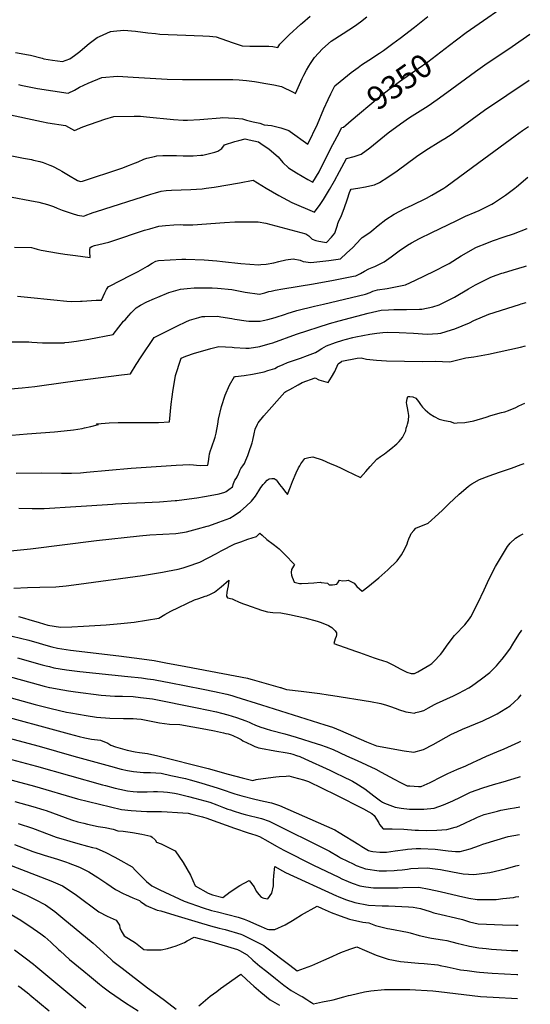
# Model space of a CAD drawing. Units: inches. Extents: x 2577814 to 2583188, y 1497021 to 1502452.
# Drawn here: x 2582504 to 2583136, y 1499281 to 1500501 of the extents above; entities that cross this region are included whole.
import ezdxf
from ezdxf.enums import TextEntityAlignment as Align

# ---------------------------------------------------------------- set-up
doc = ezdxf.new("R2010")
doc.units = ezdxf.units.IN
doc.header["$MEASUREMENT"] = 0
doc.layers.add('tile_2733_10_contour_10ft', color=132, linetype='Continuous')
doc.styles.add('Arial', font='arial.ttf')

msp = doc.modelspace()

# ---------------------------------------------------------------- linework, layer by layer
at = {"layer": 'tile_2733_10_contour_10ft'}
for points, elevation in [([(2583036.1, 1500469.1), (2583045.1, 1500475.9), (2583057, 1500484.8), (2583119.9, 1500529), (2583136.3, 1500539.9)], 9350), ([(2582487.1, 1500384.1), (2582531, 1500374.8), (2582539, 1500373.2), (2582560.6, 1500369.5), (2582571.8, 1500363.3), (2582582.3, 1500368), (2582609.5, 1500377.6), (2582620.7, 1500380.9), (2582646, 1500381.3), (2582653.8, 1500381.1), (2582661, 1500380.6), (2582694.5, 1500377.2), (2582706.3, 1500376.2), (2582711.7, 1500376.1), (2582727, 1500377), (2582732, 1500377.7), (2582752.2, 1500379.3), (2582754.7, 1500379.4), (2582762.8, 1500379.3), (2582770.6, 1500378.6), (2582780, 1500377.9), (2582784.8, 1500376.1), (2582793.3, 1500374.2), (2582801.4, 1500372.6), (2582806.9, 1500370.7), (2582815.7, 1500369.5), (2582827.6, 1500367), (2582837.3, 1500363.7), (2582839, 1500362.4), (2582860.9, 1500346.5), (2582872.8, 1500371.4), (2582880.7, 1500390.2), (2582885.9, 1500401.7), (2582889.4, 1500408.9), (2582894.5, 1500418.7), (2582900.8, 1500424.1), (2582914.4, 1500435.2), (2582923.1, 1500441.7), (2582927.3, 1500444.7), (2582936.5, 1500450.4), (2582949.8, 1500459.2), (2582954.4, 1500462.5), (2582966.3, 1500471.1), (2582975.2, 1500477.9), (2582992.8, 1500491.6), (2583009.3, 1500504.7)], 9340), ([(2582498.8, 1500460), (2582515, 1500457.4), (2582517.4, 1500456.8), (2582532, 1500452.9), (2582534.1, 1500452.2), (2582544.8, 1500450.5), (2582556.9, 1500448.9), (2582566.1, 1500452.1), (2582572.1, 1500456.3), (2582578.4, 1500461.2), (2582581.7, 1500464.2), (2582590.2, 1500471.1), (2582600.1, 1500478.5), (2582602.8, 1500479.9), (2582616.7, 1500486.1), (2582617.1, 1500486.2), (2582617.1, 1500486.3), (2582620.2, 1500486.6), (2582632.9, 1500487.8), (2582647.3, 1500486.7), (2582662.6, 1500484.6), (2582672.1, 1500483.5), (2582677.8, 1500482.9), (2582688.1, 1500482.5), (2582698.9, 1500482.1), (2582730.9, 1500480.9), (2582738.9, 1500480.4), (2582747.4, 1500479.6), (2582767.3, 1500472.5), (2582779.7, 1500468.5), (2582789.1, 1500468), (2582798.6, 1500467.8), (2582804.9, 1500467.9), (2582812.6, 1500467.9), (2582817.4, 1500467.7), (2582823.6, 1500466.4), (2582826.1, 1500470.6), (2582833.9, 1500478.4), (2582837.6, 1500481.8), (2582852.3, 1500495.2), (2582854.3, 1500497), (2582863.6, 1500505.3)], 9320), ([(2582502.7, 1500420.3), (2582505.4, 1500419.6), (2582526, 1500415.5), (2582564.3, 1500409.9), (2582572.1, 1500413.5), (2582578.3, 1500417.2), (2582588.9, 1500422.1), (2582605.8, 1500429.1), (2582625.3, 1500430.6), (2582644.4, 1500429.7), (2582686.5, 1500427.1), (2582705.6, 1500426.5), (2582767.8, 1500426.5), (2582775.7, 1500426.1), (2582785, 1500425.4), (2582795, 1500424), (2582797.4, 1500423.6), (2582808.8, 1500421.8), (2582818.9, 1500420.1), (2582828.1, 1500417.9), (2582842.8, 1500410.9), (2582845.5, 1500409.4), (2582847.2, 1500413.1), (2582853.9, 1500427.7), (2582856.1, 1500432.2), (2582859.3, 1500438.3), (2582862.2, 1500443.3), (2582864, 1500446.3), (2582869.1, 1500454.1), (2582879.2, 1500464.6), (2582889.8, 1500474.1), (2582904.5, 1500483.7), (2582918.7, 1500492.6), (2582926.2, 1500498.2), (2582933.9, 1500504.1)], 9330), ([(2582494.6, 1500281), (2582516.7, 1500277), (2582527.6, 1500274.7), (2582538.5, 1500272), (2582545.8, 1500269.2), (2582550.4, 1500267.4), (2582556.5, 1500265), (2582569, 1500260.7), (2582575.5, 1500258.8), (2582583.3, 1500257.3), (2582587.4, 1500259.1), (2582591.7, 1500260.7), (2582595, 1500261.9), (2582599, 1500263.3), (2582666.4, 1500284.7), (2582672.4, 1500286.5), (2582679.3, 1500288.4), (2582685.4, 1500289.1), (2582692.1, 1500289.7), (2582716.1, 1500290.6), (2582730.1, 1500291.4), (2582735.1, 1500292.1), (2582744.8, 1500293.5), (2582776.4, 1500298.8), (2582793, 1500302.1), (2582809.1, 1500292.1), (2582824.9, 1500283.1), (2582841.2, 1500274.4), (2582869.1, 1500262.4), (2582876, 1500271.9), (2582880.2, 1500278.2), (2582886.5, 1500288.3), (2582887.9, 1500290.5), (2582894, 1500301), (2582900, 1500312.6), (2582908.8, 1500328.9), (2582918.1, 1500331.3), (2582926.9, 1500334), (2582937.5, 1500342), (2582960.5, 1500360.6), (2582975.5, 1500371.9), (2582986.9, 1500379.4), (2583009.7, 1500394.2), (2583021.2, 1500402), (2583033.1, 1500410.6), (2583068.4, 1500436.7), (2583079.9, 1500444.7), (2583113.7, 1500467.4), (2583135.6, 1500482.9)], 9360), ([(2582914.7, 1500375.7), (2582947.9, 1500403.9), (2582961, 1500414.4), (2582974.3, 1500424), (2582997.4, 1500440.1), (2583009.3, 1500448.6), (2583036.1, 1500469.1)], 9350), ([(2582497.8, 1500219.2), (2582518.5, 1500218.4), (2582521.5, 1500217.6), (2582525.7, 1500216.5), (2582530.8, 1500215.4), (2582552, 1500211.7), (2582559.9, 1500210.5), (2582570, 1500209.2), (2582573, 1500208.7), (2582591.2, 1500206.3), (2582591.2, 1500208.7), (2582591.1, 1500210.8), (2582590.9, 1500213), (2582590.9, 1500215.8), (2582591.3, 1500218.6), (2582593.5, 1500220), (2582596.7, 1500221.1), (2582602.1, 1500222.5), (2582614.4, 1500225.4), (2582618.1, 1500226.4), (2582658.8, 1500239.9), (2582665.1, 1500241.9), (2582676.5, 1500245.2), (2582684.6, 1500246), (2582694.8, 1500246.7), (2582702.9, 1500246.9), (2582706.7, 1500246.8), (2582718.5, 1500246.7), (2582757.6, 1500249.6), (2582770.6, 1500250.2), (2582783.8, 1500250.5), (2582794.5, 1500250.5), (2582797.4, 1500250.5), (2582799.5, 1500250.4), (2582809, 1500248.9), (2582858.3, 1500235.6), (2582861.9, 1500232.9), (2582866.1, 1500228.8), (2582870.9, 1500227.3), (2582874.3, 1500226.3), (2582881.5, 1500225.1), (2582883.9, 1500224.7), (2582890, 1500231.2), (2582894.5, 1500236.3), (2582895.1, 1500238.8), (2582897.4, 1500246.2), (2582898.1, 1500248.2), (2582899, 1500250.4), (2582902.5, 1500258.2), (2582906, 1500267.1), (2582910, 1500278.7), (2582912.4, 1500286.8), (2582913.4, 1500288.6), (2582914.6, 1500290.7), (2582922.9, 1500292.2), (2582932.3, 1500293.7), (2582941.3, 1500295.7), (2582943.3, 1500296.4), (2582949.6, 1500298.9), (2582959.9, 1500305.7), (2582971.5, 1500313.7), (2582995.4, 1500331.1), (2583007, 1500339), (2583025.6, 1500350.5), (2583030.5, 1500353.5), (2583039.4, 1500359.2), (2583049.1, 1500366.2), (2583079.8, 1500388.6), (2583134.8, 1500426)], 9370), ([(2582484.2, 1500334.1), (2582508.8, 1500329.4), (2582518.5, 1500327.5), (2582521.1, 1500326.9), (2582528.9, 1500325), (2582533, 1500323.8), (2582541.5, 1500320.5), (2582544.5, 1500319.3), (2582553.3, 1500314.7), (2582556.2, 1500313.1), (2582564.6, 1500308.1), (2582575.8, 1500301.6), (2582579.4, 1500300.5), (2582581.8, 1500300.9), (2582629.3, 1500316.3), (2582630.6, 1500316.7), (2582640.1, 1500320.4), (2582644.1, 1500322.1), (2582650.6, 1500324.9), (2582657.7, 1500327.8), (2582661.4, 1500329.2), (2582670.8, 1500331.4), (2582673.7, 1500332), (2582681.5, 1500332.4), (2582692.5, 1500332.7), (2582698.3, 1500332.4), (2582706.4, 1500332.3), (2582718.7, 1500332.2), (2582728.2, 1500332.8), (2582731, 1500333.1), (2582745.8, 1500336.5), (2582749.6, 1500337.7), (2582754.2, 1500341.4), (2582757.8, 1500345.6), (2582770.4, 1500349.7), (2582775.3, 1500351), (2582783.1, 1500353), (2582788.1, 1500352.1), (2582799.9, 1500349.6), (2582802.8, 1500347.5), (2582812.8, 1500340.4), (2582824.2, 1500331), (2582830.1, 1500324), (2582836.8, 1500317.3), (2582846.9, 1500311.1), (2582861, 1500302.9), (2582867.1, 1500299.6), (2582875, 1500312.3), (2582889.4, 1500341.7), (2582894.2, 1500350.9), (2582897, 1500356.1), (2582903, 1500367.1), (2582905.1, 1500367.7), (2582908, 1500370), (2582914.7, 1500375.7)], 9350), ([(2582501.5, 1500158.2), (2582513.9, 1500157.2), (2582546.2, 1500153.7), (2582562.5, 1500152.2), (2582568.8, 1500151.7), (2582579.2, 1500152), (2582581.5, 1500152.1), (2582598.7, 1500153.4), (2582605.5, 1500153.3), (2582607.5, 1500157.9), (2582609.4, 1500162.6), (2582611.6, 1500166.6), (2582613.9, 1500170.1), (2582614, 1500170.1), (2582615.4, 1500170.7), (2582641.5, 1500184.2), (2582650.7, 1500188.9), (2582656.6, 1500192.3), (2582662.4, 1500195.6), (2582668.2, 1500199), (2582672.7, 1500201.6), (2582675.9, 1500202.6), (2582705, 1500204), (2582709.8, 1500204.2), (2582732.3, 1500203.5), (2582748.1, 1500202), (2582755.2, 1500201.3), (2582778.1, 1500198.9), (2582800.1, 1500197.3), (2582802.5, 1500197.4), (2582809.1, 1500198.1), (2582818.7, 1500199.7), (2582824.8, 1500201.2), (2582833.6, 1500203.4), (2582842.5, 1500204.7), (2582851.5, 1500202.8), (2582855.1, 1500201.4), (2582864.5, 1500200.2), (2582886.8, 1500202.7), (2582901.3, 1500204.6), (2582908.9, 1500211.6), (2582916.4, 1500218.8), (2582926.4, 1500229.2), (2582928, 1500230.9), (2582937.5, 1500237.3), (2582940, 1500239.4), (2582947.8, 1500245.8), (2582957.6, 1500253.3), (2582967.7, 1500259.9), (2582981, 1500266.7), (2582989.9, 1500270.9), (2583007.7, 1500279.8), (2583014.5, 1500283.4), (2583029.1, 1500292.2), (2583031.8, 1500293.9), (2583041.4, 1500300.7), (2583079, 1500328.3), (2583117.6, 1500357.1), (2583126.8, 1500363.5), (2583134.1, 1500368.6)], 9380), ([(2582492.2, 1500101.8), (2582505.9, 1500101.9), (2582515.5, 1500101.6), (2582519.2, 1500101.4), (2582532.5, 1500100.7), (2582539.6, 1500100.4), (2582545.8, 1500100.4), (2582559.2, 1500100.7), (2582559.8, 1500100.8), (2582565.1, 1500101.4), (2582574.3, 1500102.5), (2582589.5, 1500105.2), (2582619.8, 1500110.8), (2582626.9, 1500119.9), (2582632.8, 1500127.2), (2582634.5, 1500129.2), (2582639.1, 1500134.4), (2582642.2, 1500137.6), (2582648.2, 1500143.7), (2582653.5, 1500147), (2582661.7, 1500151.3), (2582671.1, 1500155.5), (2582675.1, 1500157.2), (2582688.9, 1500162.8), (2582703.4, 1500167.2), (2582711.6, 1500168), (2582720.3, 1500168.8), (2582742.5, 1500168.8), (2582749.1, 1500168.2), (2582766.7, 1500166.6), (2582783.4, 1500163.1), (2582801.1, 1500161), (2582807.5, 1500162.5), (2582812.7, 1500164), (2582815.6, 1500164.7), (2582820.5, 1500165.8), (2582829.8, 1500167.6), (2582868, 1500173.7), (2582892.5, 1500178.1), (2582917.6, 1500183.1), (2582920.1, 1500183.6), (2582925.9, 1500186.2), (2582931, 1500189.1), (2582936.6, 1500192.2), (2582942.4, 1500194.5), (2582943.9, 1500194.9), (2582955.5, 1500201), (2582963.9, 1500207), (2582973.8, 1500214.6), (2582984.1, 1500221.5), (2582989.1, 1500224.3), (2582999.1, 1500229.7), (2583014.3, 1500237.2), (2583044.7, 1500251.8), (2583056.2, 1500257.2), (2583068, 1500262.3), (2583073.1, 1500264.5), (2583079.5, 1500267.6), (2583088.6, 1500272.3), (2583090.7, 1500273.6), (2583105.6, 1500283.3), (2583117, 1500292), (2583119.3, 1500293.8), (2583133.3, 1500305.5)], 9390), ([(2582483.1, 1500042.9), (2582507.1, 1500044.8), (2582522.9, 1500046.5), (2582531.6, 1500047.6), (2582575.8, 1500054), (2582630.2, 1500060.8), (2582641.1, 1500062.1), (2582648.1, 1500073.6), (2582654.4, 1500083.2), (2582670.6, 1500107.3), (2582699.3, 1500121.7), (2582709.7, 1500126.7), (2582714.2, 1500128.6), (2582725.9, 1500131.9), (2582730, 1500133), (2582730.9, 1500133.1), (2582733.4, 1500133.2), (2582749, 1500133.5), (2582753.2, 1500132.8), (2582766.7, 1500130.6), (2582770.3, 1500129.8), (2582784.4, 1500127.6), (2582788, 1500127.4), (2582802, 1500127.5), (2582805.5, 1500128.2), (2582811.2, 1500129.5), (2582820.3, 1500131.9), (2582833.1, 1500136.2), (2582835.2, 1500137), (2582847.2, 1500140.7), (2582869.1, 1500145.8), (2582880.4, 1500148.3), (2582932.1, 1500160.8), (2582938.1, 1500163), (2582941.3, 1500164.5), (2582947.2, 1500166.3), (2582959.1, 1500167.9), (2582982, 1500172.3), (2582994.2, 1500178), (2583017.3, 1500189.3), (2583033.3, 1500197.5), (2583035.9, 1500198.9), (2583050.6, 1500208.1), (2583068.7, 1500218.5), (2583071.9, 1500219.9), (2583080.6, 1500223.3), (2583089.6, 1500226.7), (2583103.9, 1500231.8), (2583115.4, 1500235.5), (2583132.3, 1500242.2), (2583132.4, 1500242.3)], 9400), ([(2582599.2, 1500000), (2582600.2, 1500000.1), (2582615, 1500001.3), (2582626.1, 1500001.8), (2582630.9, 1500001.9), (2582645.4, 1500002), (2582660.7, 1500001.9), (2582676, 1500002), (2582689.7, 1500002.6), (2582691.8, 1500024.7), (2582692.7, 1500033.8), (2582693.7, 1500039.8), (2582697.2, 1500060.2), (2582699, 1500066.1), (2582701.5, 1500074), (2582704.2, 1500081.7), (2582709.9, 1500083.9), (2582720.7, 1500087.8), (2582731, 1500090.8), (2582740.6, 1500093.5), (2582750.5, 1500095.8), (2582767.2, 1500095), (2582769.7, 1500094.6), (2582784.2, 1500093.9), (2582788.2, 1500093.8), (2582801.3, 1500096.1), (2582814.2, 1500099.6), (2582817.5, 1500100.6), (2582847, 1500111.1), (2582887.9, 1500124.3), (2582899.6, 1500127.6), (2582935.4, 1500137.1), (2582951.5, 1500140.8), (2582960.9, 1500141.5), (2582967.3, 1500141.7), (2582983.2, 1500141.7), (2582999.3, 1500142.2), (2583002, 1500142.4), (2583015.7, 1500145), (2583023.4, 1500147.8), (2583031, 1500151.2), (2583042.4, 1500157.1), (2583059.9, 1500167.3), (2583068.6, 1500172.5), (2583087.3, 1500181.8), (2583093.9, 1500184.2), (2583101.1, 1500186.8), (2583103.1, 1500187.4), (2583115, 1500191), (2583129, 1500195.1), (2583131.8, 1500196)], 9410), ([(2582749.4, 1500000), (2582750.3, 1500005.8), (2582754.1, 1500021.5), (2582758.7, 1500035.7), (2582764, 1500048.3), (2582769.9, 1500058.8), (2582770.3, 1500058.9), (2582771.4, 1500059), (2582782.2, 1500060), (2582792.3, 1500061.7), (2582794.3, 1500062), (2582806.8, 1500064.8), (2582811.3, 1500066.1), (2582820.2, 1500068.9), (2582823.5, 1500070.7), (2582830.5, 1500073.9), (2582835.6, 1500076.1), (2582851.6, 1500081.6), (2582860.5, 1500084.8), (2582870.2, 1500088.4), (2582872.6, 1500090), (2582878.4, 1500093.5), (2582884.1, 1500097), (2582895.2, 1500100.9), (2582904.2, 1500103.7), (2582907.2, 1500104.7), (2582916.4, 1500107), (2582920.3, 1500107.8), (2582937.6, 1500111.3), (2582946.1, 1500112.5), (2582953.8, 1500113.5), (2582959.5, 1500113.6), (2582973.8, 1500113.3), (2582991.5, 1500112.7), (2583008.8, 1500111.4), (2583021.9, 1500112.2), (2583025.7, 1500112.5), (2583038.9, 1500116.5), (2583042.8, 1500118), (2583051.9, 1500121.5), (2583061.1, 1500125.4), (2583066.4, 1500128.1), (2583085, 1500136.2), (2583122.8, 1500148.1), (2583125.2, 1500148.9), (2583131.3, 1500150.5)], 9420), ([(2582798.6, 1500000), (2582799.3, 1500001.4), (2582806.3, 1500010.1), (2582832.5, 1500039.5), (2582833.7, 1500040.2), (2582838.4, 1500042.9), (2582848.7, 1500048.6), (2582853.8, 1500051.5), (2582870, 1500057.2), (2582874.5, 1500054.7), (2582886.1, 1500051.6), (2582890.2, 1500058.1), (2582894.1, 1500065), (2582898.6, 1500074.6), (2582902.5, 1500077.5), (2582903.1, 1500077.8), (2582921.8, 1500081.6), (2582927, 1500081.9), (2582933.4, 1500080.5), (2582945.9, 1500079), (2582958.1, 1500078.4), (2583003, 1500077.3), (2583018.4, 1500077.9), (2583036.5, 1500077.1), (2583050.1, 1500080.2), (2583056.5, 1500082.1), (2583066.5, 1500083.2), (2583084.5, 1500086.7), (2583124.4, 1500095.2), (2583130.5, 1500096.8)], 9430), ([(2582984.2, 1500000), (2582985.4, 1500004.5), (2582985.8, 1500010.7), (2582985.2, 1500015.3), (2582984.4, 1500019.9), (2582983.6, 1500024.3), (2582983, 1500026.5), (2582983.7, 1500031.2), (2582984.5, 1500034.2), (2582987.1, 1500034), (2582990.7, 1500033.5), (2582994.5, 1500032.1), (2582997.8, 1500027.8), (2583000.2, 1500024.2), (2583002.8, 1500020.7), (2583006.1, 1500017.7), (2583008.9, 1500015.2), (2583011.8, 1500012.7), (2583017.5, 1500009.1), (2583023.6, 1500006.1), (2583026.6, 1500005.1), (2583030.2, 1500004.2), (2583037.3, 1500003.1), (2583042.5, 1500001.2), (2583045.8, 1500001.3), (2583055.4, 1500001.8), (2583066.4, 1500004.1), (2583081.5, 1500008.3), (2583087.4, 1500010.6), (2583100.7, 1500014.1), (2583104.6, 1500015.1), (2583109.3, 1500016.6), (2583118.3, 1500020.6), (2583122, 1500022.5), (2583129.6, 1500025.9)], 9440), ([(2582484.6, 1499842), (2582517.5, 1499845.4), (2582599, 1499855.6), (2582652.3, 1499861.4), (2582665.4, 1499862.6), (2582697.3, 1499864.6), (2582705.6, 1499865.8), (2582710.8, 1499866.6), (2582724.3, 1499870), (2582736.1, 1499873.3), (2582738.3, 1499874.1), (2582750.5, 1499878.3), (2582764.3, 1499883.6), (2582769.5, 1499886.6), (2582777.4, 1499892.1), (2582784.6, 1499898.2), (2582791.3, 1499904.6), (2582796.1, 1499910.8), (2582800.2, 1499917.1), (2582802.6, 1499921.2), (2582805.5, 1499925.1), (2582807.5, 1499927.2), (2582810.5, 1499930.3), (2582813, 1499932.3), (2582816.1, 1499932.6), (2582819.2, 1499932.6), (2582821.6, 1499930.7), (2582822.8, 1499929.1), (2582825.9, 1499925.1), (2582829.8, 1499920), (2582832.1, 1499917.2), (2582835.8, 1499912.6), (2582839.4, 1499922.2), (2582841.9, 1499928.9), (2582843, 1499931.6), (2582845.1, 1499936.7), (2582846.4, 1499939.5), (2582849.5, 1499945.9), (2582850.9, 1499948.4), (2582852.4, 1499950.7), (2582857.1, 1499957.1), (2582862.1, 1499958.5), (2582867.2, 1499959.2), (2582878.8, 1499955.7), (2582888.5, 1499950.9), (2582895.8, 1499948.1), (2582902, 1499945.4), (2582908.9, 1499941.9), (2582926, 1499933.9), (2582932.7, 1499941), (2582938.1, 1499947.5), (2582946.4, 1499956.4), (2582950.7, 1499959.6), (2582955.9, 1499963.2), (2582960.1, 1499966.5), (2582965.8, 1499971), (2582968.5, 1499973.2), (2582971.1, 1499975.4), (2582973.8, 1499978.3), (2582977.9, 1499983.3), (2582982.2, 1499991.4), (2582982.5, 1499994.9), (2582983.8, 1499998.3), (2582984.2, 1500000)], 9440), ([(2582494.5, 1499986.3), (2582513.5, 1499987.8), (2582547.3, 1499990.5), (2582551.5, 1499990.9), (2582570.7, 1499992.8), (2582581.3, 1499994.5), (2582584.5, 1499995.2), (2582592.2, 1499997), (2582601.6, 1499999.2), (2582599.2, 1500000)], 9410), ([(2582499.8, 1499939.1), (2582530.9, 1499939.6), (2582555.7, 1499939.3), (2582568.2, 1499939.3), (2582579.5, 1499939.7), (2582586.8, 1499940.2), (2582642.2, 1499945.3), (2582698, 1499949.1), (2582714.2, 1499949.9), (2582719.3, 1499949.5), (2582723.1, 1499949.2), (2582727.9, 1499948.5), (2582737.2, 1499949.2), (2582737.7, 1499953.5), (2582738.7, 1499959.6), (2582739.3, 1499963), (2582740.3, 1499967), (2582741.4, 1499970.5), (2582746, 1499983.6), (2582747.5, 1499988.8), (2582749.4, 1500000)], 9420), ([(2582503.1, 1499895.6), (2582519.5, 1499895.2), (2582534.4, 1499895.3), (2582573.8, 1499897.8), (2582619.6, 1499900.7), (2582622.9, 1499901.1), (2582638.3, 1499901.9), (2582659.2, 1499902.6), (2582677.4, 1499903.6), (2582696.4, 1499905.2), (2582698.6, 1499905.4), (2582714, 1499907.2), (2582723.6, 1499908.5), (2582732.9, 1499910.2), (2582744.3, 1499912.3), (2582751.2, 1499913.7), (2582758, 1499915.4), (2582759.8, 1499916.6), (2582763.1, 1499918.9), (2582767.6, 1499922.3), (2582768.8, 1499926.2), (2582770.5, 1499930.6), (2582772.1, 1499932.7), (2582773.5, 1499934.4), (2582775.1, 1499938.1), (2582775.9, 1499940.1), (2582776.6, 1499942.3), (2582777.8, 1499945.1), (2582780.5, 1499948.2), (2582782.3, 1499951.2), (2582783.3, 1499953.2), (2582784.2, 1499955.3), (2582786.4, 1499960.8), (2582787.8, 1499964.8), (2582791.8, 1499976.5), (2582792.6, 1499980), (2582794.3, 1499987.9), (2582795.7, 1499993.6), (2582798.5, 1499999.7), (2582798.6, 1500000)], 9430), ([(2582496.7, 1499796.9), (2582513.8, 1499797.7), (2582529.1, 1499798), (2582548.7, 1499798.5), (2582561.7, 1499799.5), (2582577.5, 1499801.6), (2582656.2, 1499812.5), (2582680.9, 1499816.5), (2582687, 1499817.6), (2582700.4, 1499820.3), (2582706.7, 1499821.8), (2582711.6, 1499823.5), (2582727, 1499828.9), (2582747.7, 1499839.7), (2582753.5, 1499842.9), (2582770.6, 1499851.5), (2582777.8, 1499854.1), (2582786.6, 1499857.3), (2582792.1, 1499859.1), (2582797.2, 1499860.6), (2582801.5, 1499864.9), (2582804.2, 1499862.3), (2582810.2, 1499857), (2582817.9, 1499851.2), (2582823.5, 1499846.9), (2582825.4, 1499845.3), (2582832.2, 1499838.6), (2582844.3, 1499826.1), (2582840.6, 1499820), (2582840.3, 1499815.9), (2582840.7, 1499812.9), (2582841.4, 1499810.4), (2582842.6, 1499807.3), (2582844.1, 1499804), (2582850.7, 1499802.6), (2582853.1, 1499802.6), (2582861.1, 1499802.7), (2582868.1, 1499803.5), (2582876.3, 1499804), (2582877.5, 1499803.9), (2582885.2, 1499802.8), (2582887.4, 1499800.8), (2582891.6, 1499801), (2582894.2, 1499801.2), (2582896.7, 1499801.8), (2582898, 1499803.4), (2582900.1, 1499806.5), (2582903.9, 1499805.8), (2582908.7, 1499806), (2582910.9, 1499806.7), (2582918.1, 1499802.9), (2582921.4, 1499798.8), (2582928.1, 1499793), (2582935.3, 1499798.2), (2582948.7, 1499809.4), (2582959.9, 1499819.4), (2582971.5, 1499830.7), (2582976.8, 1499838.1), (2582980.9, 1499845.5), (2582983.7, 1499851.5), (2582984.8, 1499854.4), (2582986.1, 1499857.7), (2582988, 1499862.2), (2582989, 1499864.3), (2582992.1, 1499868.3), (2582994.5, 1499871.2), (2583010, 1499877), (2583022.8, 1499888.7), (2583027.6, 1499893.2), (2583035.5, 1499901), (2583048.3, 1499913.1), (2583059.6, 1499922.8), (2583061.5, 1499924.3), (2583064, 1499925.8), (2583073.6, 1499931.3), (2583085.2, 1499935.9), (2583098.3, 1499940.2), (2583113.2, 1499945.3), (2583125.1, 1499949.9), (2583128.7, 1499951.3)], 9450), ([(2582502.4, 1499761.7), (2582510.2, 1499759.4), (2582515.3, 1499757.9), (2582528.2, 1499754.1), (2582539, 1499751), (2582554.5, 1499748.6), (2582568.8, 1499749), (2582582.9, 1499749.6), (2582611.1, 1499751.4), (2582629.3, 1499752.9), (2582645.8, 1499754.8), (2582661, 1499757.1), (2582676.2, 1499759.6), (2582683.7, 1499764.1), (2582691.2, 1499768.4), (2582720.6, 1499782.1), (2582725.8, 1499784), (2582733.7, 1499786.7), (2582735.8, 1499787.4), (2582740.2, 1499789.2), (2582745.2, 1499791.6), (2582753.6, 1499798.4), (2582763.2, 1499806.7), (2582762.3, 1499799.7), (2582761.4, 1499796), (2582760.7, 1499791.8), (2582760.1, 1499786.8), (2582761.6, 1499784.6), (2582767.2, 1499783.6), (2582769.8, 1499782.2), (2582775.2, 1499779.9), (2582780, 1499777.8), (2582785.1, 1499775.9), (2582803.4, 1499769.5), (2582810.9, 1499767.2), (2582817.7, 1499766.7), (2582827.4, 1499766), (2582838.1, 1499763.9), (2582857.2, 1499759.8), (2582872.4, 1499755.7), (2582877.5, 1499754.2), (2582886.4, 1499750.5), (2582890.6, 1499747.9), (2582892.4, 1499746.3), (2582894.8, 1499743.8), (2582896.3, 1499741.4), (2582896.3, 1499739), (2582895.9, 1499736.7), (2582894.9, 1499733.8), (2582893.2, 1499728.3), (2582919.9, 1499718.6), (2582924.7, 1499716.9), (2582942.8, 1499710.5), (2582947.8, 1499708.9), (2582958.5, 1499705.5), (2582966.8, 1499701.3), (2582975.2, 1499696.7), (2582983.6, 1499692.8), (2582988.8, 1499691.2), (2582992.8, 1499691.1), (2582996.9, 1499693.1), (2583011.9, 1499701.8), (2583014.3, 1499703.4), (2583016.7, 1499705.8), (2583025, 1499714.7), (2583028, 1499718.3), (2583033.4, 1499726.3), (2583042.3, 1499737.9), (2583045.3, 1499741.1), (2583053.1, 1499749.1), (2583055.1, 1499751.4), (2583061.1, 1499758.8), (2583062.7, 1499761.4), (2583071.2, 1499778), (2583079.3, 1499794.6), (2583085.4, 1499808.3), (2583093.4, 1499823.6), (2583108, 1499848.3), (2583111.2, 1499852.4), (2583118.1, 1499858.6), (2583123.3, 1499861.8), (2583127.5, 1499863.9)], 9460), ([(2582494.9, 1499737.3), (2582515.3, 1499732.3), (2582528.1, 1499728.6), (2582536.6, 1499726.1), (2582543.7, 1499724.1), (2582550.8, 1499722.4), (2582566.9, 1499719.9), (2582626.9, 1499713), (2582655.5, 1499709.3), (2582670.7, 1499707.2), (2582685.2, 1499704.4), (2582709.9, 1499699.7), (2582786, 1499685.2), (2582787.2, 1499684.9), (2582791.8, 1499683.6), (2582826.8, 1499673.8), (2582827.6, 1499673.6), (2582828.3, 1499673.4), (2582834.3, 1499671.4), (2582852.8, 1499669.2), (2582875.9, 1499666.4), (2582886.2, 1499664.8), (2582891.8, 1499663.9), (2582938.6, 1499656.3), (2582951.2, 1499653.8), (2582958.4, 1499651.6), (2582961.9, 1499650.5), (2582970.4, 1499647.5), (2582973, 1499646.5), (2582982.4, 1499643.5), (2582987.9, 1499642.7), (2582992.5, 1499642.1), (2582994.7, 1499642.6), (2583000, 1499644), (2583004.3, 1499645.2), (2583010.4, 1499648.6), (2583017.6, 1499652.7), (2583020, 1499653.8), (2583041.1, 1499663.3), (2583047.9, 1499666.6), (2583060.4, 1499673.3), (2583063.7, 1499675.5), (2583076.1, 1499684.3), (2583086.1, 1499692.3), (2583089.2, 1499695.3), (2583094.4, 1499700.7), (2583098.7, 1499705.4), (2583101.5, 1499708.6), (2583107.2, 1499716.1), (2583111.9, 1499722.6), (2583114.9, 1499727.2), (2583122.3, 1499739.2), (2583126, 1499744.8)], 9470), ([(2582501.4, 1499710.3), (2582532, 1499701.9), (2582536.9, 1499700.5), (2582540.8, 1499699.5), (2582546.2, 1499698.2), (2582562.2, 1499695.7), (2582578.4, 1499693.7), (2582638.1, 1499687.5), (2582655, 1499685.5), (2582662.4, 1499684.6), (2582669.6, 1499683.6), (2582674, 1499682.8), (2582689.3, 1499679.9), (2582731.3, 1499671.6), (2582745.4, 1499668.7), (2582760.4, 1499665.5), (2582766.7, 1499663.7), (2582771.9, 1499662.3), (2582803.6, 1499652.4), (2582881.8, 1499627.6), (2582891.3, 1499624.4), (2582901.5, 1499620.4), (2582933.6, 1499606.6), (2582945.8, 1499601.5), (2582980.1, 1499595.2), (2582992.2, 1499593.4), (2583004.1, 1499597), (2583016, 1499603), (2583038.9, 1499615.8), (2583039.4, 1499616.1), (2583041, 1499616.8), (2583052.3, 1499621.9), (2583077.7, 1499632.4), (2583090.3, 1499638.6), (2583095.2, 1499641.2), (2583111.5, 1499651), (2583116.5, 1499655.6), (2583121.9, 1499660.6), (2583125, 1499664.4)], 9480), ([(2582447.2, 1499699.4), (2582526.8, 1499677.3), (2582534.2, 1499675.4), (2582540.9, 1499673.8), (2582541.5, 1499673.6), (2582557.3, 1499670.7), (2582564.6, 1499669.5), (2582573.1, 1499668.2), (2582605.1, 1499664.2), (2582621.7, 1499663.1), (2582631.3, 1499662.8), (2582644.5, 1499662.4), (2582653.8, 1499661.5), (2582668.4, 1499659.8), (2582723.7, 1499648.7), (2582747.8, 1499643.7), (2582754, 1499642.1), (2582761.7, 1499640), (2582772.7, 1499636.6), (2582784.2, 1499632.6), (2582788.2, 1499630.8), (2582790.7, 1499629.5), (2582795.9, 1499627.1), (2582802.7, 1499624.6), (2582806.8, 1499623.3), (2582809.4, 1499622.5), (2582814.7, 1499620.9), (2582832.2, 1499616.4), (2582846.4, 1499612.2), (2582872.4, 1499604), (2582876.4, 1499602.6), (2582883.7, 1499600.2), (2582892.1, 1499596.7), (2582908.8, 1499589.2), (2582921.9, 1499583.2), (2582945.1, 1499572.4), (2582951.7, 1499568.8), (2582967.6, 1499560), (2582975.6, 1499555.9), (2582984, 1499552), (2582987.2, 1499551.7), (2582997.7, 1499551.2), (2583001.1, 1499551.1), (2583012.4, 1499556), (2583015.7, 1499557.5), (2583023.3, 1499561.7), (2583034.3, 1499567.1), (2583045.5, 1499572.2), (2583056.7, 1499576.8), (2583066.2, 1499581.2), (2583069.6, 1499582.9), (2583082.2, 1499588.8), (2583094.9, 1499594.1), (2583103.9, 1499597.8), (2583122.2, 1499605.9), (2583124.6, 1499607.1)], 9490), ([(2582463.5, 1499669.3), (2582523.4, 1499652.7), (2582543, 1499647.7), (2582562.2, 1499643.2), (2582567.5, 1499642.2), (2582586.3, 1499638.9), (2582599.1, 1499637), (2582615.7, 1499635.7), (2582632.5, 1499635.3), (2582644.6, 1499635.1), (2582649.3, 1499634.9), (2582654.5, 1499634.6), (2582664.7, 1499632.2), (2582677, 1499630), (2582689.4, 1499628.4), (2582702.5, 1499628), (2582734.7, 1499622), (2582745.5, 1499619.9), (2582756.4, 1499617.6), (2582759.5, 1499616.9), (2582762.1, 1499616.2), (2582765.8, 1499615.1), (2582767.8, 1499614.3), (2582769.5, 1499613.6), (2582773.4, 1499611.7), (2582778.4, 1499609.1), (2582780.5, 1499607.7), (2582791.1, 1499602.7), (2582795.3, 1499600.7), (2582797.7, 1499599.8), (2582799.9, 1499599), (2582800.7, 1499598.8), (2582802.3, 1499598.4), (2582819.9, 1499595.1), (2582835.1, 1499592.7), (2582839.6, 1499591.8), (2582842.1, 1499591.3), (2582847, 1499589.5), (2582850.8, 1499588.1), (2582857.1, 1499585.4), (2582888.3, 1499571.3), (2582896.4, 1499567.3), (2582903.5, 1499563.8), (2582916.1, 1499557.5), (2582920.3, 1499555.4), (2582931.3, 1499548), (2582942.5, 1499539.5), (2582950.9, 1499533.4), (2582953.5, 1499531.7), (2582955.9, 1499530.6), (2582969.1, 1499525.5), (2582976.5, 1499524.3), (2582986.6, 1499523.1), (2582990.9, 1499522.9), (2583004.4, 1499523.1), (2583017.2, 1499524.2), (2583029, 1499528.4), (2583040.4, 1499533.2), (2583050, 1499537.8), (2583062.3, 1499544.1), (2583077.4, 1499549.4), (2583090.7, 1499553.7), (2583102.8, 1499556.8), (2583121.9, 1499562.5), (2583124, 1499563.3)], 9500), ([(2582468, 1499642.6), (2582565.3, 1499616.1), (2582577.7, 1499613.1), (2582584.7, 1499611.4), (2582593.2, 1499609.8), (2582604.1, 1499608.4), (2582613.1, 1499604.9), (2582617, 1499602.1), (2582622.8, 1499600.2), (2582637.3, 1499596), (2582647.2, 1499594.2), (2582652.4, 1499593.3), (2582662.5, 1499591.9), (2582675, 1499589), (2582737.4, 1499573.3), (2582762.3, 1499566.3), (2582779.7, 1499561.9), (2582792.8, 1499558.7), (2582796.7, 1499559.8), (2582799.2, 1499560.1), (2582821.2, 1499563.1), (2582825.2, 1499563.4), (2582834, 1499564), (2582837.2, 1499564.1), (2582843.3, 1499562.8), (2582849.5, 1499561.1), (2582855.6, 1499559.3), (2582861.8, 1499557.4), (2582895.6, 1499540.6), (2582906.9, 1499534.9), (2582918.2, 1499529.2), (2582929.6, 1499523.5), (2582936.6, 1499519.6), (2582940.1, 1499517.6), (2582943.1, 1499515.3), (2582948.7, 1499505.9), (2582949.6, 1499503.9), (2582954.1, 1499498.8), (2582965.3, 1499498.6), (2582979.7, 1499498.3), (2582993.8, 1499497.1), (2582997.8, 1499496.9), (2583007.3, 1499496.7), (2583020.4, 1499497.1), (2583033, 1499497.9), (2583043.4, 1499500.6), (2583045.3, 1499501.1), (2583054.6, 1499505.2), (2583057, 1499506.3), (2583067.6, 1499511.5), (2583070.8, 1499513), (2583079.1, 1499516.2), (2583084.3, 1499517.8), (2583095.7, 1499520.6), (2583099.9, 1499521.6), (2583111.3, 1499523.7), (2583116.8, 1499524.7), (2583123.5, 1499526)], 9510), ([(2582431.8, 1499626.8), (2582528, 1499600.9), (2582571.3, 1499588.5), (2582616.4, 1499576.2), (2582629.9, 1499572.6), (2582637.6, 1499571), (2582644.9, 1499569.5), (2582657.2, 1499568.5), (2582666, 1499568.4), (2582679.1, 1499567.4), (2582691.4, 1499564.9), (2582709.3, 1499560.8), (2582715.3, 1499559.3), (2582722.5, 1499557.3), (2582729.7, 1499555.1), (2582748.7, 1499549.5), (2582753.5, 1499547.8), (2582770.5, 1499542), (2582779.3, 1499539.6), (2582795.4, 1499535.5), (2582806.1, 1499533.1), (2582815.9, 1499530.7), (2582825.6, 1499527.6), (2582894.3, 1499497.3), (2582899.7, 1499494), (2582923.9, 1499479.3), (2582927.7, 1499476.9), (2582936.1, 1499472), (2582939, 1499470.9), (2582941.2, 1499470.6), (2582949.9, 1499469.9), (2582955.9, 1499469.6), (2582958.1, 1499469.6), (2582969, 1499471.2), (2582981.9, 1499473.2), (2582984.2, 1499473.4), (2582995.2, 1499474.5), (2583000.9, 1499474.2), (2583018.7, 1499473.3), (2583034.7, 1499471.4), (2583043.6, 1499470.7), (2583049.5, 1499470.4), (2583061.7, 1499473.8), (2583073.4, 1499478), (2583077.5, 1499479.6), (2583108.9, 1499489), (2583123, 1499491.5)], 9520), ([(2582431.8, 1499600.9), (2582525, 1499576.3), (2582606.5, 1499553.3), (2582610.3, 1499552.2), (2582622.5, 1499549), (2582628, 1499547.7), (2582637.4, 1499545.7), (2582644.7, 1499544.8), (2582649.5, 1499544.4), (2582657.5, 1499544.3), (2582662.1, 1499544.4), (2582669.6, 1499544.8), (2582674.8, 1499544.8), (2582682.3, 1499544.5), (2582687.2, 1499544), (2582695.8, 1499542.9), (2582699.7, 1499542), (2582713.1, 1499538.8), (2582721.1, 1499536.7), (2582739.5, 1499531.5), (2582748.1, 1499528.5), (2582756.6, 1499525.2), (2582761.9, 1499523.1), (2582765.1, 1499522), (2582768.4, 1499520.9), (2582778.8, 1499517.6), (2582783.1, 1499516.5), (2582803.3, 1499511.3), (2582813.1, 1499508.2), (2582887.7, 1499470.8), (2582898.9, 1499464.4), (2582901.5, 1499462.8), (2582909.8, 1499458.5), (2582917.1, 1499455.1), (2582920.8, 1499453.4), (2582927.6, 1499450.9), (2582932.1, 1499449.3), (2582949, 1499446.7), (2582958.1, 1499446.5), (2582967.9, 1499447), (2582971.5, 1499447.3), (2582977.7, 1499447.9), (2582984.3, 1499448.8), (2582988.6, 1499449.4), (2582997.6, 1499449.8), (2583008.7, 1499450.2), (2583025.2, 1499448.3), (2583040.2, 1499445.4), (2583053.3, 1499443), (2583066.5, 1499441.9), (2583086.2, 1499444.5), (2583105.5, 1499449), (2583118.6, 1499452.8), (2583122.5, 1499453.6)], 9530), ([(2582412.5, 1499580.6), (2582522.4, 1499551.6), (2582575.8, 1499535.8), (2582630, 1499522.4), (2582642.2, 1499521.3), (2582654.6, 1499520.4), (2582661.6, 1499520), (2582667.1, 1499520.2), (2582679.7, 1499520.3), (2582686.6, 1499519.9), (2582699.6, 1499519), (2582712.7, 1499518.1), (2582717.1, 1499517), (2582730.3, 1499513.5), (2582735.6, 1499511.9), (2582739, 1499510.7), (2582769.9, 1499499.4), (2582786.8, 1499493.8), (2582791.2, 1499492.6), (2582796.5, 1499490.9), (2582800.9, 1499489.3), (2582811.5, 1499483.3), (2582822.1, 1499477.2), (2582831, 1499472.3), (2582867.7, 1499453.7), (2582899.1, 1499438.6), (2582903, 1499436.7), (2582910.9, 1499433.3), (2582915.9, 1499431.3), (2582925.4, 1499428.1), (2582932.6, 1499426.9), (2582942.3, 1499425.5), (2582946.8, 1499425.4), (2582959.9, 1499425.4), (2582972.9, 1499425.5), (2582978.5, 1499426), (2582998.5, 1499426.4), (2583011, 1499424), (2583024.7, 1499421.1), (2583047.6, 1499415.5), (2583060.3, 1499412.9), (2583070.6, 1499411.3), (2583073.4, 1499411.2), (2583093.9, 1499411.2), (2583102.3, 1499412.2), (2583115.4, 1499413.6), (2583118.6, 1499414.4), (2583122, 1499414.9)], 9540), ([(2582498, 1499532.7), (2582520.2, 1499526.5), (2582533.8, 1499522.1), (2582536.7, 1499521.2), (2582568.4, 1499510), (2582575.9, 1499507.5), (2582583.6, 1499505.5), (2582587.9, 1499504.4), (2582601.3, 1499501.6), (2582610, 1499500.1), (2582619.9, 1499498.2), (2582625.7, 1499496.1), (2582632.2, 1499495.7), (2582643.8, 1499494), (2582655.2, 1499492), (2582666.3, 1499489.5), (2582668, 1499488.2), (2582671.9, 1499485), (2582673.6, 1499482.1), (2582679.1, 1499480), (2582696.5, 1499471.3), (2582706.6, 1499457), (2582715.4, 1499441.3), (2582721.5, 1499428.2), (2582737.6, 1499418.8), (2582742.7, 1499417), (2582755.6, 1499413.7), (2582764.9, 1499420.6), (2582776.7, 1499428.3), (2582788.4, 1499434.6), (2582794.3, 1499427), (2582796.8, 1499421.5), (2582800, 1499417.4), (2582803.1, 1499414.2), (2582806.3, 1499412.9), (2582811.4, 1499412.1), (2582816.2, 1499419.1), (2582818.4, 1499428.2), (2582818.5, 1499434.7), (2582818.8, 1499440.5), (2582820, 1499452.1), (2582829.7, 1499446.5), (2582833.4, 1499444.6), (2582896.3, 1499415.7), (2582898.3, 1499414.8), (2582907.5, 1499411.2), (2582918.9, 1499407.4), (2582935.9, 1499404.3), (2582953, 1499403.2), (2582960.6, 1499403.2), (2582985.7, 1499402.2), (2582991.2, 1499401.5), (2583000.5, 1499399.9), (2583012.5, 1499396.3), (2583016.7, 1499394.8), (2583026, 1499392.4), (2583043.7, 1499388.5), (2583052.5, 1499386.2), (2583061.2, 1499383.4), (2583071.6, 1499381.2), (2583082.1, 1499380.6), (2583102, 1499379.7), (2583118.8, 1499379.4), (2583121.5, 1499379.4)], 9550), ([(2582502, 1499505.3), (2582519.9, 1499499.3), (2582549.2, 1499488.4), (2582562, 1499484.5), (2582566.1, 1499483.3), (2582576.1, 1499480.3), (2582588, 1499477.3), (2582594.3, 1499475.7), (2582598.7, 1499474.6), (2582610.6, 1499469.3), (2582621.9, 1499463.5), (2582625.4, 1499461.6), (2582643.3, 1499451.7), (2582647.6, 1499447.1), (2582661.2, 1499433.4), (2582667.9, 1499428.2), (2582677.7, 1499423.2), (2582707.6, 1499408.9), (2582731.2, 1499400.9), (2582741.6, 1499397.5), (2582749, 1499395.7), (2582762, 1499392.4), (2582774.8, 1499389.1), (2582782.2, 1499386.9), (2582786.3, 1499385.1), (2582800.2, 1499378.9), (2582802.9, 1499377.6), (2582810.4, 1499374.4), (2582812.6, 1499374.1), (2582820.1, 1499374), (2582832.7, 1499379.9), (2582841.7, 1499385.2), (2582845, 1499387.1), (2582852.9, 1499392.2), (2582872.5, 1499402.9), (2582878.8, 1499400.1), (2582889.8, 1499395.2), (2582901.1, 1499390.9), (2582912.4, 1499386.8), (2582928.9, 1499383), (2582936.3, 1499382.1), (2582944.5, 1499379), (2582959.6, 1499375.1), (2582962.3, 1499374.7), (2582984.2, 1499370.6), (2582987.6, 1499369.9), (2582998.9, 1499366.7), (2583012, 1499363.5), (2583014, 1499363.1), (2583027.8, 1499361.2), (2583033, 1499360.2), (2583039.2, 1499358.8), (2583047.1, 1499356.7), (2583050.6, 1499355.8), (2583061, 1499353.2), (2583072.6, 1499351.1), (2583081.5, 1499350.3), (2583088.4, 1499349.8), (2583113, 1499348.1), (2583121.1, 1499347.9)], 9560), ([(2582497.8, 1499479.1), (2582520.5, 1499470.6), (2582534.4, 1499466), (2582550.7, 1499461.1), (2582562.2, 1499457.4), (2582564.2, 1499456.7), (2582578, 1499451.3), (2582582.3, 1499449.2), (2582589.7, 1499445.3), (2582601, 1499438.5), (2582611.9, 1499431.1), (2582622.6, 1499423.5), (2582633.1, 1499418), (2582634.9, 1499417.2), (2582644, 1499413.2), (2582652.3, 1499409.7), (2582654, 1499408.4), (2582657.3, 1499406), (2582660.8, 1499403.5), (2582674.4, 1499398), (2582678.8, 1499396.9), (2582696.1, 1499391.9), (2582725.1, 1499383), (2582740.5, 1499378.5), (2582751.1, 1499375.7), (2582758.4, 1499373.8), (2582778.1, 1499368.3), (2582779.9, 1499367.4), (2582793.2, 1499360.9), (2582806.5, 1499354.3), (2582808.5, 1499352.6), (2582838.7, 1499329.7), (2582847.6, 1499322.9), (2582865.8, 1499329.5), (2582880.7, 1499335.8), (2582887.3, 1499338.8), (2582901.9, 1499345.6), (2582912.8, 1499349.8), (2582921.5, 1499352.7), (2582931.2, 1499348.2), (2582945.5, 1499342.3), (2582960.2, 1499337.3), (2582975.5, 1499334.5), (2582997.9, 1499332.3), (2583005.1, 1499331.7), (2583021.8, 1499330.2), (2583024.7, 1499329.6), (2583033.2, 1499327.8), (2583044.6, 1499325.2), (2583049.8, 1499324.2), (2583058.2, 1499323), (2583069.9, 1499321.5), (2583073.6, 1499321), (2583089.3, 1499319.8), (2583119.8, 1499318.2), (2583120.7, 1499318.1)], 9570), ([(2582488.2, 1499455.3), (2582542.8, 1499434.1), (2582557, 1499427.9), (2582569.2, 1499420.2), (2582574.4, 1499416.5), (2582601.9, 1499395.9), (2582612.2, 1499390.3), (2582623.4, 1499385.7), (2582627.5, 1499379.2), (2582628.1, 1499376), (2582629.9, 1499372.3), (2582633.3, 1499366.2), (2582647.3, 1499357.5), (2582657.7, 1499349.1), (2582661.4, 1499348.6), (2582679.4, 1499349), (2582686.9, 1499350.6), (2582697.7, 1499353.8), (2582708.1, 1499357.9), (2582711.4, 1499359.8), (2582720.1, 1499364.6), (2582742.1, 1499358.6), (2582773.9, 1499349.3), (2582776.1, 1499348.1), (2582785.9, 1499342.7), (2582792.8, 1499336.2), (2582801.4, 1499328.7), (2582810.1, 1499321.8), (2582820.7, 1499313.3), (2582831.3, 1499305), (2582840.1, 1499298.4), (2582851.9, 1499291.8), (2582853.9, 1499290.8), (2582859.7, 1499287.3), (2582863.3, 1499284.9), (2582865.4, 1499283.5), (2582867.7, 1499282), (2582879, 1499284.2), (2582890.3, 1499286.6), (2582892.4, 1499287), (2582905.5, 1499290.5), (2582911.3, 1499292.1), (2582913.7, 1499292.7), (2582931.2, 1499296.6), (2582938.9, 1499298.1), (2582955.7, 1499299.5), (2582960.4, 1499299.7), (2582980.9, 1499299.8), (2582987.1, 1499299.7), (2583015.5, 1499298), (2583023, 1499297), (2583074.6, 1499291), (2583090.3, 1499290), (2583120.3, 1499288.4)], 9580), ([(2582472.6, 1499433.7), (2582510.4, 1499417.3), (2582512.6, 1499416.4), (2582523.2, 1499411.2), (2582536.1, 1499404.4), (2582547.7, 1499396.2), (2582557.7, 1499388), (2582595, 1499357.1), (2582598.8, 1499353.9), (2582617.2, 1499337), (2582619.6, 1499334.9), (2582630.9, 1499326), (2582662.3, 1499301.9), (2582677.4, 1499291.1), (2582683.4, 1499286.6), (2582697.7, 1499275.4)], 9590), ([(2582493.6, 1499392.6), (2582505.4, 1499385.6), (2582507.2, 1499384.4), (2582516.8, 1499378), (2582530.4, 1499368.5), (2582535.2, 1499364.7), (2582542.7, 1499358.3), (2582552.6, 1499349), (2582554.2, 1499347.5), (2582565.9, 1499337), (2582583.4, 1499322.3), (2582590.4, 1499316.5), (2582602.8, 1499306.4), (2582607.2, 1499302.9), (2582615.2, 1499296.7), (2582635, 1499283.3), (2582650.9, 1499273.2)], 9600), ([(2582497.5, 1499348.6), (2582511, 1499338.9), (2582521, 1499331.1), (2582524.1, 1499328.7), (2582585.9, 1499277)], 9610), ([(2582725.9, 1499279.5), (2582728.4, 1499281.6), (2582739.8, 1499291.3), (2582748, 1499297.4), (2582752.8, 1499300.8), (2582778.1, 1499318.6), (2582785.4, 1499311.6), (2582793.9, 1499303.7), (2582802.5, 1499296.2), (2582814.2, 1499286.9), (2582825.6, 1499280.1)], 9590), ([(2582502.3, 1499304.3), (2582504.2, 1499302.9), (2582515.2, 1499294.4), (2582516.8, 1499293), (2582540.7, 1499273.1)], 9620)]:
    msp.add_lwpolyline(points, dxfattribs=dict(at, elevation=elevation))

# ---------------------------------------------------------------- texts
at = {"color": 18, "style": 'Arial'}
msp.add_text('9350', height=28.8, rotation=35.2584, dxfattribs=at).set_placement((2582974.3, 1500424), align=Align.MIDDLE_CENTER)

doc.saveas('drawing.dxf')
